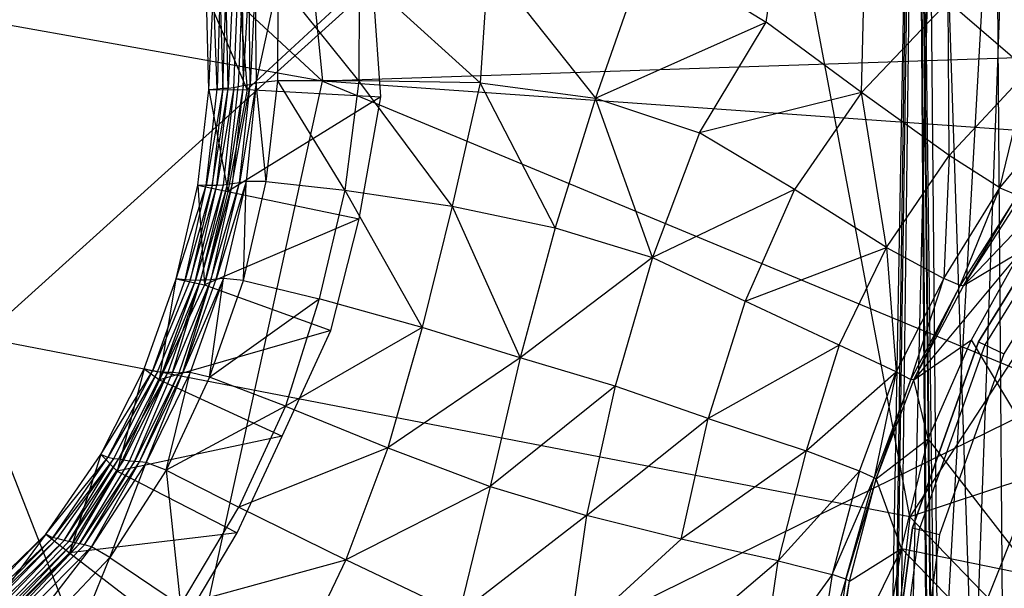
# Model space of a CAD drawing. Extents: x -329 to 319, y -335 to 331.
# Drawn here: x -69 to -34, y -1 to 20 of the extents above; entities that cross this region are included whole.
import ezdxf

# ---------------------------------------------------------------- set-up
doc = ezdxf.new("R2010")
doc.units = 0
doc.layers.get('0').update_dxf_attribs({"color": 13, "linetype": 'CONTINUOUS'})

# ---------------------------------------------------------------- blocks, each defined once
blk = doc.blocks.new('OBJECT006')
for p, q in [((-45.873, -33.785, 396.391), (-44.232, 58.368, 387.445)), ((-44.232, 58.368, 387.445), (-45.38, -34.329, 399.626)), ((-45.873, -33.785, 396.391), (-44.248, 58.004, 383.5)), ((-44.248, 58.004, 383.5), (-45.603, -34.496, 393.285)), ((-43.224, 58.006, 390.979), (-45.38, -34.329, 399.626)), ((-40.225, 57.034, 393.208), (-45.38, -34.329, 399.626)), ((-43.522, -34.57, 402.712), (-40.225, 57.034, 393.208)), ((-45.603, -34.496, 393.285), (-44.355, 55.457, 355.883)), ((-43.713, -39.475, 371.545), (-44.355, 55.457, 355.883)), ((-43.4, -42.337, 354.876), (-44.389, 54.659, 347.239)), ((-43.628, -41.665, 363.318), (-44.389, 54.659, 347.239)), ((-43.713, -39.475, 371.545), (-44.389, 54.659, 347.239)), ((-44.369, 53.763, 343.442), (-43.4, -42.337, 354.876)), ((-43.187, -42.5, 350.485), (-44.369, 53.763, 343.442)), ((-40.932, -42.484, 349.05), (-44.074, 52.597, 340.027)), ((-43.187, -42.5, 350.485), (-44.074, 52.597, 340.027)), ((-41.654, 52.261, 339.019), (-40.932, -42.484, 349.05))]:
    blk.add_line(p, q)
blk = doc.blocks.new('CYLINDER03_1')
for p, q in [((-43.18, 8.876, 135.114), (-43.921, 1.824, 135.114)), ((-43.921, 1.824, 239.743), (-43.18, 8.876, 239.743)), ((-42.935, 8.824, 240.493), (-43.671, 1.824, 240.493)), ((-42.202, 8.668, 240.743), (-42.921, 1.824, 240.743)), ((-43.921, 1.824, 135.114), (-43.921, 1.824, 239.743)), ((-43.921, 1.824, 135.114), (-43.18, -5.229, 135.114)), ((-43.18, -5.229, 239.743), (-43.921, 1.824, 239.743)), ((-43.921, 1.824, 239.743), (-43.671, 1.824, 240.493)), ((-43.671, 1.824, 240.493), (-42.921, 1.824, 240.743)), ((-43.671, 1.824, 240.493), (-42.935, -5.177, 240.493)), ((-42.921, 1.824, 240.743), (-42.202, -5.021, 240.743)), ((-43.18, -5.229, 239.743), (-42.935, -5.177, 240.493)), ((-43.18, -5.229, 135.114), (-43.18, -5.229, 239.743)), ((-43.18, -5.229, 135.114), (-40.989, -11.973, 135.114)), ((-40.989, -11.973, 239.743), (-43.18, -5.229, 239.743)), ((-42.935, -5.177, 240.493), (-42.202, -5.021, 240.743)), ((-42.935, -5.177, 240.493), (-40.76, -11.871, 240.493)), ((-42.202, -5.021, 240.743), (-40.075, -11.566, 240.743))]:
    blk.add_line(p, q)
blk = doc.blocks.new('GROUP016_1')
for p, q in [((-39.814, 22.934, 140.273), (-38.939, 29.183, 140.114)), ((-36.389, 20.399, 140.718), (-36.246, 26.268, 140.498)), ((-44.071, 25.535, 139.451), (-45.945, 20.196, 139.198)), ((-44.071, 25.535, 139.451), (-39.814, 22.934, 140.273)), ((-49.809, 25.059, 137.77), (-50.087, 20.747, 137.846)), ((-49.809, 25.059, 137.77), (-45.945, 20.196, 139.198)), ((-53.971, 24.654, 78.701), (-58.463, 20.516, 77.92)), ((-58.143, 20.744, 127.397), (-57.339, 24.425, 132.013)), ((-57.358, 20.821, 132.156), (-57.339, 24.425, 132.013)), ((-54.45, 20.821, 135.863), (-57.339, 24.425, 132.013)), ((-54.439, 24.688, 135.777), (-54.45, 20.821, 135.863)), ((-50.087, 20.747, 137.846), (-54.439, 24.688, 135.777)), ((-53.653, 20.244, 78.555), (-53.971, 24.654, 78.701)), ((-58.99, 24.082, 107.728), (-59.138, 20.546, 102.845)), ((-58.939, 20.57, 107.809), (-58.797, 24.126, 112.66)), ((-58.64, 24.17, 117.562), (-58.782, 20.604, 112.752)), ((-58.64, 24.17, 117.562), (-58.603, 20.641, 117.659)), ((-58.603, 20.641, 117.659), (-58.396, 24.224, 122.429)), ((-58.349, 20.682, 122.537), (-58.396, 24.224, 122.429)), ((-58.176, 24.288, 127.28), (-58.349, 20.682, 122.537)), ((-58.176, 24.288, 127.28), (-58.143, 20.744, 127.397)), ((-58.463, 20.516, 77.92), (-59.931, 23.969, 87.82)), ((-59.841, 20.503, 87.874), (-59.931, 23.969, 87.82)), ((-59.841, 20.503, 87.874), (-59.666, 24.018, 92.81)), ((-59.536, 20.527, 92.871), (-59.666, 24.018, 92.81)), ((-59.439, 24.038, 97.797), (-59.536, 20.527, 92.871)), ((-59.439, 24.038, 97.797), (-59.34, 20.544, 97.862)), ((-59.34, 20.544, 97.862), (-59.217, 24.049, 102.776)), ((-59.138, 20.546, 102.845), (-59.217, 24.049, 102.776)), ((-58.742, 23.954, 78.094), (-58.463, 20.516, 77.92)), ((-33.284, 23.676, 140.789), (-36.389, 20.399, 140.718)), ((-33.284, 23.676, 140.789), (-30.403, 21.193, 141.131)), ((-33.248, 18.14, 141.212), (-33.284, 23.676, 140.789)), ((-45.945, 20.196, 139.198), (-39.814, 22.934, 140.273)), ((-42.208, 18.958, 140.062), (-39.814, 22.934, 140.273)), ((-36.389, 20.399, 140.718), (-39.814, 22.934, 140.273)), ((-33.248, 18.14, 141.212), (-30.403, 21.193, 141.131)), ((-31.42, 16.984, 143.909), (-30.403, 21.193, 141.131)), ((-59.34, 20.544, 97.862), (-59.935, 17.068, 92.932)), ((-59.935, 17.068, 92.932), (-59.536, 20.527, 92.871)), ((-59.536, 20.527, 92.871), (-59.841, 20.503, 87.874)), ((-59.841, 20.503, 87.874), (-58.463, 20.516, 77.92)), ((-59.722, 17.07, 97.928), (-59.138, 20.546, 102.845)), ((-59.34, 20.544, 97.862), (-59.722, 17.07, 97.928)), ((-58.939, 20.57, 107.809), (-59.546, 17.068, 102.916)), ((-59.546, 17.068, 102.916), (-59.138, 20.546, 102.845)), ((-59.34, 20.544, 97.862), (-59.536, 20.527, 92.871)), ((-59.138, 20.546, 102.845), (-59.34, 20.544, 97.862)), ((-58.939, 20.57, 107.809), (-59.322, 17.078, 107.888)), ((-58.603, 20.641, 117.659), (-59.162, 17.103, 112.837)), ((-59.162, 17.103, 112.837), (-58.782, 20.604, 112.752)), ((-58.463, 20.516, 77.92), (-59.155, 16.846, 78.116)), ((-58.939, 20.57, 107.809), (-59.138, 20.546, 102.845)), ((-58.999, 17.128, 117.756), (-58.349, 20.682, 122.537)), ((-58.603, 20.641, 117.659), (-58.999, 17.128, 117.756)), ((-58.782, 20.604, 112.752), (-58.939, 20.57, 107.809)), ((-58.603, 20.641, 117.659), (-58.782, 20.604, 112.752)), ((-58.143, 20.744, 127.397), (-58.735, 17.155, 122.641)), ((-58.735, 17.155, 122.641), (-58.349, 20.682, 122.537)), ((-58.349, 20.682, 122.537), (-58.603, 20.641, 117.659)), ((-58.143, 20.744, 127.397), (-58.493, 17.205, 127.502)), ((-58.463, 20.516, 77.92), (-53.653, 20.244, 78.555)), ((-58.143, 20.744, 127.397), (-58.349, 20.682, 122.537)), ((-57.358, 20.821, 132.156), (-58.143, 20.744, 127.397)), ((-57.775, 17.212, 132.253), (-58.143, 20.744, 127.397)), ((-57.775, 17.212, 132.253), (-57.358, 20.821, 132.156)), ((-54.957, 16.9, 135.887), (-57.358, 20.821, 132.156)), ((-54.45, 20.821, 135.863), (-57.358, 20.821, 132.156)), ((-54.45, 20.821, 135.863), (-54.957, 16.9, 135.887)), ((-51.093, 16.325, 137.783), (-54.45, 20.821, 135.863)), ((-50.087, 20.747, 137.846), (-54.45, 20.821, 135.863)), ((-50.087, 20.747, 137.846), (-51.093, 16.325, 137.783)), ((-47.401, 15.546, 139.052), (-50.087, 20.747, 137.846)), ((-50.087, 20.747, 137.846), (-45.945, 20.196, 139.198)), ((-60.235, 17.074, 87.918), (-59.841, 20.503, 87.874)), ((-59.841, 20.503, 87.874), (-59.155, 16.846, 78.116)), ((-53.653, 20.244, 78.555), (-59.155, 16.846, 78.116)), ((-54.431, 15.867, 78.705), (-53.653, 20.244, 78.555)), ((-45.945, 20.196, 139.198), (-47.401, 15.546, 139.052)), ((-43.905, 14.473, 139.948), (-45.945, 20.196, 139.198)), ((-45.945, 20.196, 139.198), (-42.208, 18.958, 140.062)), ((-36.389, 20.399, 140.718), (-42.208, 18.958, 140.062)), ((-36.389, 20.399, 140.718), (-38.803, 16.921, 140.635)), ((-35.493, 14.834, 141.162), (-36.389, 20.399, 140.718)), ((-33.248, 18.14, 141.212), (-36.389, 20.399, 140.718)), ((-31.42, 16.984, 143.909), (-28.914, 20.023, 143.834)), ((-42.208, 18.958, 140.062), (-43.905, 14.473, 139.948)), ((-38.803, 16.921, 140.635), (-42.208, 18.958, 140.062)), ((-35.493, 14.834, 141.162), (-33.248, 18.14, 141.212)), ((-33.248, 18.14, 141.212), (-33.433, 13.728, 143.883)), ((-31.42, 16.984, 143.909), (-33.248, 18.14, 141.212)), ((-32.733, 13.465, 151.2), (-28.72, 17.671, 252.588)), ((-61.005, 13.716, 87.975), (-60.235, 17.074, 87.918)), ((-61.005, 13.716, 87.975), (-59.935, 17.068, 92.932)), ((-59.722, 17.07, 97.928), (-60.69, 13.671, 92.998)), ((-60.69, 13.671, 92.998), (-59.935, 17.068, 92.932)), ((-59.722, 17.07, 97.928), (-60.504, 13.665, 97.989)), ((-60.504, 13.665, 97.989), (-59.546, 17.068, 102.916)), ((-59.322, 17.078, 107.888), (-60.314, 13.654, 102.978)), ((-60.314, 13.654, 102.978), (-59.546, 17.068, 102.916)), ((-59.935, 17.068, 92.932), (-60.235, 17.074, 87.918)), ((-60.235, 17.074, 87.918), (-59.995, 13.502, 78.153)), ((-60.235, 17.074, 87.918), (-59.155, 16.846, 78.116)), ((-60.14, 13.663, 107.96), (-59.162, 17.103, 112.837)), ((-59.322, 17.078, 107.888), (-60.14, 13.663, 107.96)), ((-58.999, 17.128, 117.756), (-59.953, 13.668, 112.914)), ((-59.953, 13.668, 112.914), (-59.162, 17.103, 112.837)), ((-59.722, 17.07, 97.928), (-59.935, 17.068, 92.932)), ((-59.766, 13.675, 117.837), (-58.735, 17.155, 122.641)), ((-58.999, 17.128, 117.756), (-59.766, 13.675, 117.837)), ((-59.546, 17.068, 102.916), (-59.722, 17.07, 97.928)), ((-58.493, 17.205, 127.502), (-59.576, 13.701, 122.736)), ((-59.576, 13.701, 122.736), (-58.735, 17.155, 122.641)), ((-59.322, 17.078, 107.888), (-59.546, 17.068, 102.916)), ((-59.162, 17.103, 112.837), (-59.322, 17.078, 107.888)), ((-58.493, 17.205, 127.502), (-59.308, 13.722, 127.605)), ((-58.999, 17.128, 117.756), (-59.162, 17.103, 112.837)), ((-58.735, 17.155, 122.641), (-58.999, 17.128, 117.756)), ((-58.493, 17.205, 127.502), (-58.735, 17.155, 122.641)), ((-58.595, 13.658, 132.354), (-57.775, 17.212, 132.253)), ((-58.595, 13.658, 132.354), (-58.493, 17.205, 127.502)), ((-57.775, 17.212, 132.253), (-58.493, 17.205, 127.502)), ((-57.775, 17.212, 132.253), (-54.957, 16.9, 135.887)), ((-33.433, 13.728, 143.883), (-31.42, 16.984, 143.909)), ((-32.849, 13.471, 147.527), (-31.42, 16.984, 143.909)), ((-31.42, 16.984, 143.909), (-30.793, 16.72, 147.526)), ((-59.155, 16.846, 78.116), (-59.995, 13.502, 78.153)), ((-59.155, 16.846, 78.116), (-54.431, 15.867, 78.705)), ((-54.957, 16.9, 135.887), (-55.874, 12.992, 135.978)), ((-54.957, 16.9, 135.887), (-51.093, 16.325, 137.783)), ((-54.957, 16.9, 135.887), (-52.176, 11.963, 137.836)), ((-38.803, 16.921, 140.635), (-43.905, 14.473, 139.948)), ((-38.803, 16.921, 140.635), (-40.57, 12.914, 140.569)), ((-35.493, 14.834, 141.162), (-38.803, 16.921, 140.635)), ((-30.793, 16.72, 147.526), (-32.849, 13.471, 147.527)), ((-32.733, 13.465, 151.2), (-30.793, 16.72, 147.526)), ((-32.733, 13.465, 151.2), (-30.645, 16.688, 151.202)), ((-51.093, 16.325, 137.783), (-52.176, 11.963, 137.836)), ((-51.093, 16.325, 137.783), (-47.401, 15.546, 139.052)), ((-51.093, 16.325, 137.783), (-48.651, 10.873, 139.059)), ((-54.431, 15.867, 78.705), (-59.995, 13.502, 78.153)), ((-55.452, 11.855, 78.67), (-54.431, 15.867, 78.705)), ((-47.401, 15.546, 139.052), (-48.651, 10.873, 139.059)), ((-47.401, 15.546, 139.052), (-43.905, 14.473, 139.948)), ((-40.57, 12.914, 140.569), (-35.493, 14.834, 141.162)), ((-37.192, 11.335, 141.135), (-35.493, 14.834, 141.162)), ((-35.493, 14.834, 141.162), (-33.433, 13.728, 143.883)), ((-35.493, 14.834, 141.162), (-35.15, 10.374, 143.858)), ((-30.682, 14.677, 252.582), (-34.508, 10.081, 151.182)), ((-30.682, 14.677, 252.582), (-32.733, 13.465, 151.2)), ((-32.442, 11.523, 252.576), (-30.682, 14.677, 252.582)), ((-43.905, 14.473, 139.948), (-48.651, 10.873, 139.059)), ((-43.905, 14.473, 139.948), (-45.246, 9.857, 139.963)), ((-43.905, 14.473, 139.948), (-40.57, 12.914, 140.569)), ((-62.166, 10.479, 88.035), (-61.005, 13.716, 87.975)), ((-61.867, 10.393, 93.053), (-60.69, 13.671, 92.998)), ((-60.504, 13.665, 97.989), (-61.867, 10.393, 93.053)), ((-61.676, 10.37, 98.044), (-60.314, 13.654, 102.978)), ((-61.613, 10.082, 77.802), (-61.005, 13.716, 87.975)), ((-59.995, 13.502, 78.153), (-61.613, 10.082, 77.802)), ((-60.14, 13.663, 107.96), (-61.5, 10.362, 103.038)), ((-61.5, 10.362, 103.038), (-60.314, 13.654, 102.978)), ((-60.14, 13.663, 107.96), (-61.314, 10.352, 108.016)), ((-59.766, 13.675, 117.837), (-61.144, 10.347, 112.967)), ((-61.144, 10.347, 112.967), (-60.14, 13.663, 107.96)), ((-60.69, 13.671, 92.998), (-61.005, 13.716, 87.975)), ((-61.005, 13.716, 87.975), (-59.995, 13.502, 78.153)), ((-59.766, 13.675, 117.837), (-60.916, 10.326, 117.897)), ((-59.308, 13.722, 127.605), (-60.775, 10.352, 122.808)), ((-60.775, 10.352, 122.808), (-59.576, 13.701, 122.736)), ((-60.775, 10.352, 122.808), (-59.766, 13.675, 117.837)), ((-60.504, 13.665, 97.989), (-60.69, 13.671, 92.998)), ((-59.308, 13.722, 127.605), (-60.511, 10.345, 127.691)), ((-60.314, 13.654, 102.978), (-60.504, 13.665, 97.989)), ((-60.14, 13.663, 107.96), (-60.314, 13.654, 102.978)), ((-59.953, 13.668, 112.914), (-60.14, 13.663, 107.96)), ((-59.995, 13.502, 78.153), (-55.452, 11.855, 78.67)), ((-59.766, 13.675, 117.837), (-59.953, 13.668, 112.914)), ((-59.809, 10.181, 132.469), (-59.308, 13.722, 127.605)), ((-59.809, 10.181, 132.469), (-58.595, 13.658, 132.354)), ((-59.576, 13.701, 122.736), (-59.766, 13.675, 117.837)), ((-59.308, 13.722, 127.605), (-59.576, 13.701, 122.736)), ((-58.595, 13.658, 132.354), (-59.308, 13.722, 127.605)), ((-58.595, 13.658, 132.354), (-55.874, 12.992, 135.978)), ((-33.433, 13.728, 143.883), (-35.15, 10.374, 143.858)), ((-34.621, 10.103, 147.504), (-33.433, 13.728, 143.883)), ((-32.849, 13.471, 147.527), (-34.621, 10.103, 147.504)), ((-34.508, 10.081, 151.182), (-32.849, 13.471, 147.527)), ((-34.508, 10.081, 151.182), (-32.733, 13.465, 151.2)), ((-32.849, 13.471, 147.527), (-33.433, 13.728, 143.883)), ((-32.733, 13.465, 151.2), (-32.849, 13.471, 147.527)), ((-59.809, 10.181, 132.469), (-55.874, 12.992, 135.978)), ((-55.874, 12.992, 135.978), (-57.088, 9.144, 136.07)), ((-52.176, 11.963, 137.836), (-55.874, 12.992, 135.978)), ((-40.57, 12.914, 140.569), (-41.897, 8.699, 140.567)), ((-37.192, 11.335, 141.135), (-40.57, 12.914, 140.569)), ((-55.452, 11.855, 78.67), (-61.613, 10.082, 77.802)), ((-57.206, 8.068, 78.185), (-55.452, 11.855, 78.67)), ((-52.176, 11.963, 137.836), (-57.088, 9.144, 136.07)), ((-52.176, 11.963, 137.836), (-53.403, 7.64, 138.033)), ((-48.651, 10.873, 139.059), (-52.176, 11.963, 137.836)), ((-37.192, 11.335, 141.135), (-41.897, 8.699, 140.567)), ((-37.192, 11.335, 141.135), (-38.381, 7.536, 141.014)), ((-35.15, 10.374, 143.858), (-37.192, 11.335, 141.135)), ((-34.508, 10.081, 151.182), (-32.442, 11.523, 252.576)), ((-33.995, 7.971, 252.574), (-32.442, 11.523, 252.576)), ((-29.391, 6.416, 252.507), (-32.442, 11.523, 252.576)), ((-48.651, 10.873, 139.059), (-53.403, 7.64, 138.033)), ((-48.651, 10.873, 139.059), (-49.734, 6.26, 139.286)), ((-45.246, 9.857, 139.963), (-48.651, 10.873, 139.059)), ((-63.714, 7.402, 88.108), (-62.166, 10.479, 88.035)), ((-63.714, 7.402, 88.108), (-61.867, 10.393, 93.053)), ((-63.463, 7.294, 93.105), (-61.867, 10.393, 93.053)), ((-61.676, 10.37, 98.044), (-63.463, 7.294, 93.105)), ((-61.676, 10.37, 98.044), (-63.257, 7.25, 98.091)), ((-62.166, 10.479, 88.035), (-63.126, 6.811, 77.974)), ((-63.084, 7.235, 103.08), (-61.5, 10.362, 103.038)), ((-61.314, 10.352, 108.016), (-63.084, 7.235, 103.08)), ((-61.314, 10.352, 108.016), (-62.898, 7.206, 108.053)), ((-62.682, 7.164, 113), (-61.314, 10.352, 108.016)), ((-62.511, 7.153, 117.932), (-61.144, 10.347, 112.967)), ((-60.916, 10.326, 117.897), (-62.511, 7.153, 117.932)), ((-62.324, 7.142, 122.844), (-60.775, 10.352, 122.808)), ((-62.324, 7.142, 122.844), (-60.916, 10.326, 117.897)), ((-61.867, 10.393, 93.053), (-62.166, 10.479, 88.035)), ((-62.166, 10.479, 88.035), (-61.613, 10.082, 77.802)), ((-62.091, 7.112, 127.743), (-60.775, 10.352, 122.808)), ((-60.511, 10.345, 127.691), (-62.091, 7.112, 127.743)), ((-61.676, 10.37, 98.044), (-61.867, 10.393, 93.053)), ((-61.5, 10.362, 103.038), (-61.676, 10.37, 98.044)), ((-61.314, 10.352, 108.016), (-61.5, 10.362, 103.038)), ((-61.373, 6.844, 132.536), (-60.511, 10.345, 127.691)), ((-61.144, 10.347, 112.967), (-61.314, 10.352, 108.016)), ((-60.916, 10.326, 117.897), (-61.144, 10.347, 112.967)), ((-60.775, 10.352, 122.808), (-60.916, 10.326, 117.897)), ((-60.511, 10.345, 127.691), (-60.775, 10.352, 122.808)), ((-59.809, 10.181, 132.469), (-60.511, 10.345, 127.691)), ((-38.381, 7.536, 141.014), (-35.15, 10.374, 143.858)), ((-36.464, 6.808, 143.817), (-35.15, 10.374, 143.858)), ((-35.15, 10.374, 143.858), (-35.939, 6.567, 147.464)), ((-35.15, 10.374, 143.858), (-34.621, 10.103, 147.504)), ((-61.613, 10.082, 77.802), (-63.126, 6.811, 77.974)), ((-61.613, 10.082, 77.802), (-57.206, 8.068, 78.185)), ((-59.809, 10.181, 132.469), (-61.373, 6.844, 132.536)), ((-57.088, 9.144, 136.07), (-59.809, 10.181, 132.469)), ((-34.621, 10.103, 147.504), (-35.939, 6.567, 147.464)), ((-35.861, 6.53, 151.159), (-34.621, 10.103, 147.504)), ((-35.861, 6.53, 151.159), (-34.508, 10.081, 151.182)), ((-34.508, 10.081, 151.182), (-34.621, 10.103, 147.504)), ((-33.995, 7.971, 252.574), (-34.508, 10.081, 151.182)), ((-45.246, 9.857, 139.963), (-49.734, 6.26, 139.286)), ((-45.246, 9.857, 139.963), (-46.269, 5.215, 140.107)), ((-41.897, 8.699, 140.567), (-45.246, 9.857, 139.963)), ((-57.088, 9.144, 136.07), (-61.373, 6.844, 132.536)), ((-57.088, 9.144, 136.07), (-58.763, 5.512, 136.23)), ((-57.088, 9.144, 136.07), (-53.403, 7.64, 138.033)), ((-46.269, 5.215, 140.107), (-41.897, 8.699, 140.567)), ((-42.865, 4.37, 140.682), (-41.897, 8.699, 140.567)), ((-41.897, 8.699, 140.567), (-38.381, 7.536, 141.014)), ((-57.206, 8.068, 78.185), (-63.126, 6.811, 77.974)), ((-58.816, 4.593, 78.33), (-57.206, 8.068, 78.185)), ((-35.861, 6.53, 151.159), (-33.995, 7.971, 252.574)), ((-34.952, 4.031, 252.572), (-33.995, 7.971, 252.574)), ((-30.191, 3.058, 252.498), (-33.995, 7.971, 252.574)), ((-53.403, 7.64, 138.033), (-58.763, 5.512, 136.23)), ((-53.403, 7.64, 138.033), (-54.92, 3.618, 138.138)), ((-53.403, 7.64, 138.033), (-49.734, 6.26, 139.286)), ((-38.381, 7.536, 141.014), (-42.865, 4.37, 140.682)), ((-38.381, 7.536, 141.014), (-39.383, 3.586, 141.166)), ((-36.464, 6.808, 143.817), (-38.381, 7.536, 141.014)), ((-65.694, 4.547, 88.179), (-63.714, 7.402, 88.108)), ((-65.694, 4.547, 88.179), (-63.463, 7.294, 93.105)), ((-65.447, 4.41, 93.148), (-63.463, 7.294, 93.105)), ((-63.257, 7.25, 98.091), (-65.447, 4.41, 93.148)), ((-63.257, 7.25, 98.091), (-65.289, 4.393, 98.126)), ((-65.039, 4.313, 103.106), (-63.257, 7.25, 98.091)), ((-65.039, 4.313, 103.106), (-63.084, 7.235, 103.08)), ((-64.872, 4.281, 108.076), (-63.084, 7.235, 103.08)), ((-62.898, 7.206, 108.053), (-64.872, 4.281, 108.076)), ((-63.714, 7.402, 88.108), (-64.845, 3.873, 78.485)), ((-64.697, 4.248, 113.02), (-62.898, 7.206, 108.053)), ((-64.488, 4.193, 117.944), (-62.682, 7.164, 113)), ((-62.511, 7.153, 117.932), (-64.488, 4.193, 117.944)), ((-64.301, 4.161, 122.85), (-62.511, 7.153, 117.932)), ((-64.301, 4.161, 122.85), (-62.324, 7.142, 122.844)), ((-64.055, 4.088, 127.742), (-62.324, 7.142, 122.844)), ((-62.091, 7.112, 127.743), (-64.055, 4.088, 127.742)), ((-63.463, 7.294, 93.105), (-63.714, 7.402, 88.108)), ((-63.714, 7.402, 88.108), (-63.126, 6.811, 77.974)), ((-63.257, 7.25, 98.091), (-63.463, 7.294, 93.105)), ((-63.392, 3.706, 132.551), (-62.091, 7.112, 127.743)), ((-63.084, 7.235, 103.08), (-63.257, 7.25, 98.091)), ((-62.898, 7.206, 108.053), (-63.084, 7.235, 103.08)), ((-62.682, 7.164, 113), (-62.898, 7.206, 108.053)), ((-62.511, 7.153, 117.932), (-62.682, 7.164, 113)), ((-62.324, 7.142, 122.844), (-62.511, 7.153, 117.932)), ((-62.091, 7.112, 127.743), (-62.324, 7.142, 122.844)), ((-61.373, 6.844, 132.536), (-62.091, 7.112, 127.743)), ((-63.126, 6.811, 77.974), (-64.845, 3.873, 78.485)), ((-61.373, 6.844, 132.536), (-63.392, 3.706, 132.551)), ((-63.126, 6.811, 77.974), (-58.816, 4.593, 78.33)), ((-61.373, 6.844, 132.536), (-58.763, 5.512, 136.23)), ((-61.373, 6.844, 132.536), (-60.86, 1.994, 136.238)), ((-36.464, 6.808, 143.817), (-39.383, 3.586, 141.166)), ((-36.464, 6.808, 143.817), (-37.45, 3.098, 143.878)), ((-35.939, 6.567, 147.464), (-36.464, 6.808, 143.817)), ((-37.45, 3.098, 143.878), (-35.939, 6.567, 147.464)), ((-36.959, 2.934, 147.484), (-35.939, 6.567, 147.464)), ((-35.861, 6.53, 151.159), (-36.959, 2.934, 147.484)), ((-36.818, 2.858, 151.166), (-35.861, 6.53, 151.159)), ((-35.939, 6.567, 147.464), (-35.861, 6.53, 151.159)), ((-34.952, 4.031, 252.572), (-35.861, 6.53, 151.159)), ((-49.734, 6.26, 139.286), (-54.92, 3.618, 138.138)), ((-49.734, 6.26, 139.286), (-50.843, 1.688, 139.562)), ((-49.734, 6.26, 139.286), (-46.269, 5.215, 140.107)), ((-60.86, 1.994, 136.238), (-58.763, 5.512, 136.23)), ((-58.763, 5.512, 136.23), (-54.92, 3.618, 138.138)), ((-46.269, 5.215, 140.107), (-50.843, 1.688, 139.562)), ((-46.269, 5.215, 140.107), (-46.921, 0.664, 140.387)), ((-42.865, 4.37, 140.682), (-46.269, 5.215, 140.107)), ((-70.706, -0.327, 88.206), (-65.694, 4.547, 88.179)), ((-65.694, 4.547, 88.179), (-70.558, -0.428, 93.195)), ((-70.558, -0.428, 93.195), (-65.447, 4.41, 93.148)), ((-65.447, 4.41, 93.148), (-70.321, -0.535, 98.182)), ((-65.289, 4.393, 98.126), (-70.321, -0.535, 98.182)), ((-65.289, 4.393, 98.126), (-70.098, -0.605, 103.142)), ((-70.098, -0.605, 103.142), (-65.039, 4.313, 103.106)), ((-65.039, 4.313, 103.106), (-69.889, -0.71, 108.089)), ((-65.694, 4.547, 88.179), (-69.742, -0.944, 78.742)), ((-64.872, 4.281, 108.076), (-69.739, -0.755, 113.017)), ((-69.739, -0.755, 113.017), (-64.697, 4.248, 113.02)), ((-64.697, 4.248, 113.02), (-69.545, -0.855, 117.916)), ((-65.447, 4.41, 93.148), (-65.694, 4.547, 88.179)), ((-65.694, 4.547, 88.179), (-64.845, 3.873, 78.485)), ((-65.289, 4.393, 98.126), (-65.447, 4.41, 93.148)), ((-65.039, 4.313, 103.106), (-65.289, 4.393, 98.126)), ((-64.872, 4.281, 108.076), (-65.039, 4.313, 103.106)), ((-64.697, 4.248, 113.02), (-64.872, 4.281, 108.076)), ((-58.816, 4.593, 78.33), (-64.845, 3.873, 78.485)), ((-64.488, 4.193, 117.944), (-64.697, 4.248, 113.02)), ((-61.009, 0.928, 78.962), (-58.816, 4.593, 78.33)), ((-42.865, 4.37, 140.682), (-46.921, 0.664, 140.387)), ((-39.383, 3.586, 141.166), (-42.865, 4.37, 140.682)), ((-64.488, 4.193, 117.944), (-69.545, -0.855, 117.916)), ((-64.488, 4.193, 117.944), (-69.344, -0.969, 122.788)), ((-69.344, -0.969, 122.788), (-64.301, 4.161, 122.85)), ((-64.055, 4.088, 127.742), (-69.153, -1.09, 127.619)), ((-64.055, 4.088, 127.742), (-68.555, -1.734, 132.315)), ((-64.301, 4.161, 122.85), (-64.488, 4.193, 117.944)), ((-64.055, 4.088, 127.742), (-64.301, 4.161, 122.85)), ((-63.392, 3.706, 132.551), (-64.055, 4.088, 127.742)), ((-34.952, 4.031, 252.572), (-37.38, -0.946, 151.192)), ((-36.818, 2.858, 151.166), (-34.952, 4.031, 252.572)), ((-35.585, 0.21, 252.568), (-34.952, 4.031, 252.572)), ((-34.952, 4.031, 252.572), (-30.191, 3.058, 252.498)), ((-30.755, -0.322, 252.489), (-34.952, 4.031, 252.572)), ((-64.845, 3.873, 78.485), (-69.742, -0.944, 78.742)), ((-63.392, 3.706, 132.551), (-68.555, -1.734, 132.315)), ((-66.544, -4.029, 135.899), (-63.392, 3.706, 132.551)), ((-64.845, 3.873, 78.485), (-61.009, 0.928, 78.962)), ((-63.392, 3.706, 132.551), (-60.86, 1.994, 136.238)), ((-60.86, 1.994, 136.238), (-54.92, 3.618, 138.138)), ((-54.92, 3.618, 138.138), (-56.928, -0.573, 138.236)), ((-50.843, 1.688, 139.562), (-54.92, 3.618, 138.138)), ((-43.449, 0.137, 140.851), (-39.383, 3.586, 141.166)), ((-39.972, -0.385, 141.309), (-39.383, 3.586, 141.166)), ((-39.383, 3.586, 141.166), (-37.45, 3.098, 143.878)), ((-37.45, 3.098, 143.878), (-39.972, -0.385, 141.309)), ((-37.45, 3.098, 143.878), (-38.042, -0.727, 144.018)), ((-36.959, 2.934, 147.484), (-38.042, -0.727, 144.018)), ((-36.959, 2.934, 147.484), (-37.523, -0.86, 147.572)), ((-37.523, -0.86, 147.572), (-36.818, 2.858, 151.166)), ((-36.959, 2.934, 147.484), (-37.45, 3.098, 143.878)), ((-37.38, -0.946, 151.192), (-36.818, 2.858, 151.166)), ((-36.818, 2.858, 151.166), (-36.959, 2.934, 147.484))]:
    blk.add_line(p, q)
at = {"color": 250, "rotation": 334.4356977725829}
blk.add_blockref('CYLINDER03_1', (6.649, -9.147, 3.258), dxfattribs=at)
blk = doc.blocks.new('GROUP_5')
at = {"color": 250}
for name, p in [('GROUP016_1', (313.487, 328.143, 1.295)), ('OBJECT006', (323.432, 326.365, 4.295))]:
    blk.add_blockref(name, p, dxfattribs=at)
blk = doc.blocks.new('GROUP_6')
for p, q in [((197.643, 294.468, 73.345), (170.19, 269.7, 76.171)), ((203.507, 263.272, 74.758), (197.643, 294.468, 73.345)), ((223.869, 294.526, 72.43), (203.507, 263.272, 74.758)), ((226.422, 270.838, 73.782), (203.507, 263.272, 74.758)), ((203.507, 263.272, 74.758), (170.19, 269.7, 76.171)), ((203.507, 263.272, 74.758), (199.168, 225.251, 77.552)), ((220.607, 245.596, 75.657), (203.507, 263.272, 74.758))]:
    blk.add_line(p, q)
blk = doc.blocks.new('GROUP_7')
for p, q in [((170.206, 292.382, 15.603), (172.539, 268.959, 16.011)), ((172.539, 268.959, 16.011), (163.674, 277.194, 15.606)), ((154.614, 272.145, 15.837), (166.574, 241.7, 18.842)), ((172.539, 268.959, 16.011), (154.614, 272.145, 15.837)), ((228.848, 270.86, 16.052), (172.539, 268.959, 16.011)), ((166.574, 241.7, 18.842), (172.539, 268.959, 16.011)), ((172.539, 268.959, 16.011), (199.387, 257.812, 17.111)), ((235.524, 264.49, 16.437), (172.539, 268.959, 16.011)), ((166.574, 241.7, 18.842), (199.387, 257.812, 17.111)), ((199.387, 257.812, 17.111), (189.482, 233.011, 19.59))]:
    blk.add_line(p, q)

msp = doc.modelspace()

# ---------------------------------------------------------------- block references
for name, p in [('GROUP_5', (-316.042, -331.28, -1.295)), ('GROUP_6', (-240.718, -261.241, 414.07))]:
    msp.add_blockref(name, p)
at = {"color": 250}
msp.add_blockref('GROUP_7', (-230.849, -251.284, 395.832), dxfattribs=at)

doc.saveas('drawing.dxf')
